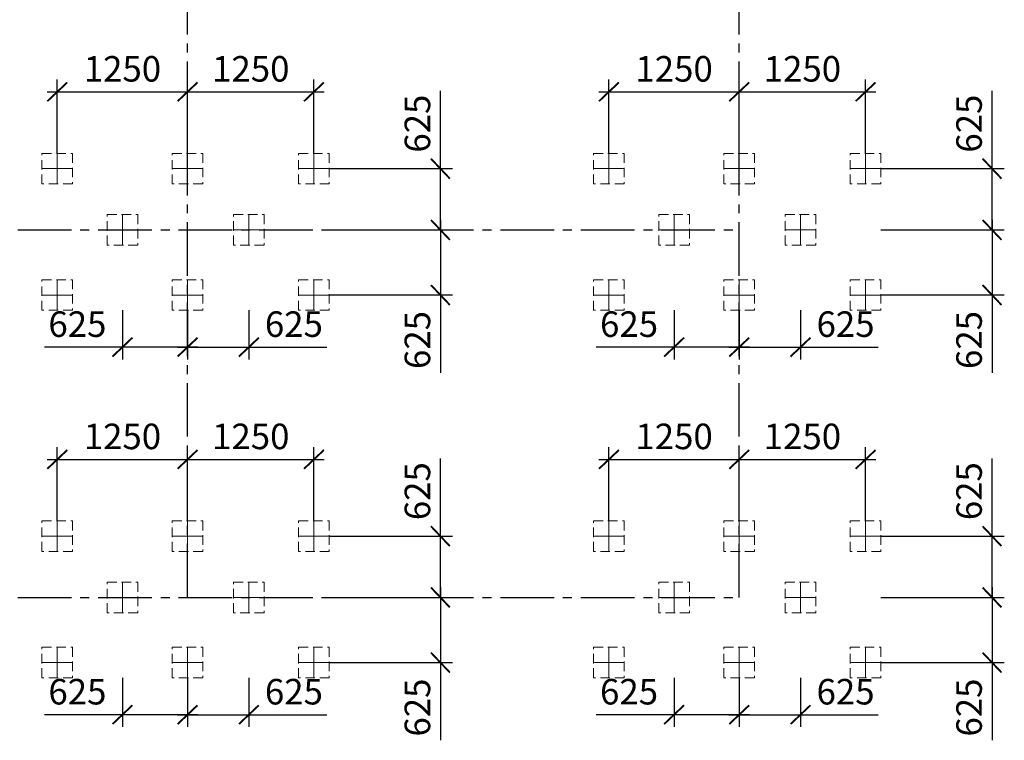
# Model space of a CAD drawing. Units: inches. Extents: x 540459 to 805141, y -642374 to -416669.
# Drawn here: x 697442 to 707080, y -628757 to -621699 of the extents above; entities that cross this region are included whole.
import ezdxf

# ---------------------------------------------------------------- set-up
doc = ezdxf.new("R2010")
doc.units = ezdxf.units.IN
doc.header["$MEASUREMENT"] = 0
for name, pattern in [('CENTER2', [1.125, 0.75, -0.125, 0.125, -0.125]), ('HIDDEN', [0.375, 0.25, -0.125]), ('TV-1', [2, 1, 1])]:
    doc.linetypes.add(name, pattern=pattern)
doc.layers.add('6', color=6, linetype='Continuous')
doc.layers.add('8', color=8, linetype='CENTER2')
doc.layers.add('coc 400x400', color=253, linetype='HIDDEN', lineweight=13)
doc.styles.add('Cot-2', font='romans.shx', dxfattribs={"width": 0.7, "height": 250, "bigfont": 'vns.shx'})
doc.dimstyles.new('ketcau-1', dxfattribs={"dimtxt": 250, "dimasz": 120, "dimexe": 120, "dimexo": 0, "dimgap": 100, "dimtad": 1, "dimdec": 0, "dimzin": 4, "dimdsep": 46, "dimtxsty": 'Cot-2', "dimblk": 'ARCHTICK', "dimcen": 200, "dimdle": 100, "dimclrd": 8, "dimclre": 8, "dimclrt": 3, "dimadec": 0, "dimazin": 0, "dimtfac": 1, "dimtdec": 0, "dimtmove": 0, "dimatfit": 2, "dimfxl": 1, "dimtolj": 1, "dimtzin": 0, "dimarcsym": 0})

# ---------------------------------------------------------------- blocks, each defined once
blk = doc.blocks.new('coc 400x400')
at = {"layer": 'coc 400x400'}
for p, q in [((201576, -52021), (201576, -51621)), ((201776, -51821), (201376, -51821))]:
    blk.add_line(p, q, dxfattribs=at)
at = {"layer": 'coc 400x400', "ltscale": 500}
blk.add_lwpolyline([(201376, -52021), (201776, -52021), (201776, -51621), (201376, -51621)], close=True, dxfattribs=at)
blk = doc.blocks.new('_ARCHTICK')
at = {"color": 0, "linetype": 'ByBlock', "const_width": 0.15}
blk.add_lwpolyline([(-0.813, -0.77), (0.813, 0.77)], dxfattribs=at)
blk = doc.blocks.new('*D2176')
at = {"layer": '6', "color": 8, "linetype": 'TV-1', "lineweight": -2, "transparency": 16777216}
for p, q in [((697810.4, -626608), (697810.4, -625885.5)), ((699085.4, -626608), (699085.4, -625885.5)), ((697710.4, -626005.5), (699185.4, -626005.5))]:
    blk.add_line(p, q, dxfattribs=at)
at = {"layer": 'DefPoints', "color": 0, "linetype": 'TV-1', "transparency": 16777216}
for p in [(699085.4, -626005.5), (697810.4, -626608), (699085.4, -626608)]:
    blk.add_point(p, dxfattribs=at)
at = {"layer": '6', "color": 8, "linetype": 'TV-1', "lineweight": -2, "transparency": 16777216, "xscale": 120, "yscale": 120, "zscale": 120, "rotation": 180}
blk.add_blockref('_ARCHTICK', (697810.4, -626005.5), dxfattribs=at)
at = {"layer": '6', "color": 8, "linetype": 'TV-1', "lineweight": -2, "transparency": 16777216, "xscale": 120, "yscale": 120, "zscale": 120}
blk.add_blockref('_ARCHTICK', (699085.4, -626005.5), dxfattribs=at)
at = {"layer": '6', "color": 3, "linetype": 'TV-1', "transparency": 16777216, "insert": (698447.9, -625780.5), "char_height": 250, "attachment_point": 5, "style": 'Cot-2'}
blk.add_mtext('\\A1;1250', dxfattribs=at)
blk = doc.blocks.new('*D2177')
at = {"layer": '6', "color": 8, "linetype": 'TV-1', "lineweight": -2, "transparency": 16777216}
for p, q in [((699085.4, -626608), (699085.4, -625885.5)), ((700322.9, -626608), (700322.9, -625885.5)), ((698985.4, -626005.5), (700422.9, -626005.5))]:
    blk.add_line(p, q, dxfattribs=at)
at = {"layer": 'DefPoints', "color": 0, "linetype": 'TV-1', "transparency": 16777216}
for p in [(700322.9, -626005.5), (699085.4, -626608), (700322.9, -626608)]:
    blk.add_point(p, dxfattribs=at)
at = {"layer": '6', "color": 8, "linetype": 'TV-1', "lineweight": -2, "transparency": 16777216, "xscale": 120, "yscale": 120, "zscale": 120, "rotation": 180}
blk.add_blockref('_ARCHTICK', (699085.4, -626005.5), dxfattribs=at)
at = {"layer": '6', "color": 8, "linetype": 'TV-1', "lineweight": -2, "transparency": 16777216, "xscale": 120, "yscale": 120, "zscale": 120}
blk.add_blockref('_ARCHTICK', (700322.9, -626005.5), dxfattribs=at)
at = {"layer": '6', "color": 3, "linetype": 'TV-1', "transparency": 16777216, "insert": (699704.1, -625780.5), "char_height": 250, "attachment_point": 5, "style": 'Cot-2'}
blk.add_mtext('\\A1;1250', dxfattribs=at)
blk = doc.blocks.new('*D2178')
at = {"layer": '6', "color": 8, "linetype": 'TV-1', "lineweight": -2, "transparency": 16777216}
for p, q in [((699085.4, -628145.5), (699085.4, -628626)), ((699685.4, -628145.5), (699685.4, -628626)), ((698985.4, -628506), (699685.4, -628506)), ((699685.4, -628506), (700447.1, -628506))]:
    blk.add_line(p, q, dxfattribs=at)
at = {"layer": 'DefPoints', "color": 0, "linetype": 'TV-1', "transparency": 16777216}
for p in [(699085.4, -628145.5), (699685.4, -628145.5), (699685.4, -628506)]:
    blk.add_point(p, dxfattribs=at)
at = {"layer": '6', "color": 8, "linetype": 'TV-1', "lineweight": -2, "transparency": 16777216, "xscale": 120, "yscale": 120, "zscale": 120, "rotation": 180}
blk.add_blockref('_ARCHTICK', (699085.4, -628506), dxfattribs=at)
at = {"layer": '6', "color": 8, "linetype": 'TV-1', "lineweight": -2, "transparency": 16777216, "xscale": 120, "yscale": 120, "zscale": 120}
blk.add_blockref('_ARCHTICK', (699685.4, -628506), dxfattribs=at)
at = {"layer": '6', "color": 3, "linetype": 'TV-1', "transparency": 16777216, "insert": (700126.2, -628281), "char_height": 250, "attachment_point": 5, "style": 'Cot-2'}
blk.add_mtext('\\A1;625', dxfattribs=at)
blk = doc.blocks.new('*D2179')
at = {"layer": '6', "color": 8, "linetype": 'TV-1', "lineweight": -2, "transparency": 16777216}
for p, q in [((698447.9, -628145.5), (698447.9, -628626)), ((699085.4, -628145.5), (699085.4, -628626)), ((698447.9, -628506), (697686.2, -628506)), ((699185.4, -628506), (698447.9, -628506))]:
    blk.add_line(p, q, dxfattribs=at)
at = {"layer": 'DefPoints', "color": 0, "linetype": 'TV-1', "transparency": 16777216}
for p in [(698447.9, -628145.5), (699085.4, -628145.5), (698447.9, -628506)]:
    blk.add_point(p, dxfattribs=at)
at = {"layer": '6', "color": 8, "linetype": 'TV-1', "lineweight": -2, "transparency": 16777216, "xscale": 120, "yscale": 120, "zscale": 120, "rotation": 180}
blk.add_blockref('_ARCHTICK', (698447.9, -628506), dxfattribs=at)
at = {"layer": '6', "color": 8, "linetype": 'TV-1', "lineweight": -2, "transparency": 16777216, "xscale": 120, "yscale": 120, "zscale": 120}
blk.add_blockref('_ARCHTICK', (699085.4, -628506), dxfattribs=at)
at = {"layer": '6', "color": 3, "linetype": 'TV-1', "transparency": 16777216, "insert": (698007.1, -628281), "char_height": 250, "attachment_point": 5, "style": 'Cot-2'}
blk.add_mtext('\\A1;625', dxfattribs=at)
blk = doc.blocks.new('*D2180')
at = {"layer": '6', "color": 8, "linetype": 'TV-1', "lineweight": -2, "transparency": 16777216}
for p, q in [((701560.4, -626758), (701560.4, -625996.3)), ((701560.4, -627358), (701560.4, -626658)), ((700472.9, -626758), (701680.4, -626758)), ((700472.9, -627358), (701680.4, -627358))]:
    blk.add_line(p, q, dxfattribs=at)
at = {"layer": 'DefPoints', "color": 0, "linetype": 'TV-1', "transparency": 16777216}
for p in [(700472.9, -626758), (700472.9, -627358), (701560.4, -627358)]:
    blk.add_point(p, dxfattribs=at)
at = {"layer": '6', "color": 8, "linetype": 'TV-1', "lineweight": -2, "transparency": 16777216, "xscale": 120, "yscale": 120, "zscale": 120}
for p, rotation in [((701560.4, -626758), 90), ((701560.4, -627358), 270)]:
    blk.add_blockref('_ARCHTICK', p, dxfattribs=dict(at, rotation=rotation))
at = {"layer": '6', "color": 3, "linetype": 'TV-1', "transparency": 16777216, "insert": (701335.4, -626317.1), "char_height": 250, "attachment_point": 5, "rotation": 90, "style": 'Cot-2'}
blk.add_mtext('\\A1;625', dxfattribs=at)
blk = doc.blocks.new('*D2181')
at = {"layer": '6', "color": 8, "linetype": 'TV-1', "lineweight": -2, "transparency": 16777216}
for p, q in [((701560.4, -627258), (701560.4, -627995.5)), ((700472.9, -627358), (701680.4, -627358)), ((700472.9, -627995.5), (701680.4, -627995.5)), ((701560.4, -627995.5), (701560.4, -628757.1))]:
    blk.add_line(p, q, dxfattribs=at)
at = {"layer": 'DefPoints', "color": 0, "linetype": 'TV-1', "transparency": 16777216}
for p in [(700472.9, -627358), (700472.9, -627995.5), (701560.4, -627995.5)]:
    blk.add_point(p, dxfattribs=at)
at = {"layer": '6', "color": 8, "linetype": 'TV-1', "lineweight": -2, "transparency": 16777216, "xscale": 120, "yscale": 120, "zscale": 120}
for p, rotation in [((701560.4, -627358), 90), ((701560.4, -627995.5), 270)]:
    blk.add_blockref('_ARCHTICK', p, dxfattribs=dict(at, rotation=rotation))
at = {"layer": '6', "color": 3, "linetype": 'TV-1', "transparency": 16777216, "insert": (701335.4, -628436.3), "char_height": 250, "attachment_point": 5, "rotation": 90, "style": 'Cot-2'}
blk.add_mtext('\\A1;625', dxfattribs=at)
blk = doc.blocks.new('*D2182')
at = {"layer": '6', "color": 8, "linetype": 'TV-1', "lineweight": -2, "transparency": 16777216}
for p, q in [((703210.4, -626608), (703210.4, -625885.5)), ((704485.4, -626608), (704485.4, -625885.5)), ((703110.4, -626005.5), (704585.4, -626005.5))]:
    blk.add_line(p, q, dxfattribs=at)
at = {"layer": 'DefPoints', "color": 0, "linetype": 'TV-1', "transparency": 16777216}
for p in [(704485.4, -626005.5), (703210.4, -626608), (704485.4, -626608)]:
    blk.add_point(p, dxfattribs=at)
at = {"layer": '6', "color": 8, "linetype": 'TV-1', "lineweight": -2, "transparency": 16777216, "xscale": 120, "yscale": 120, "zscale": 120, "rotation": 180}
blk.add_blockref('_ARCHTICK', (703210.4, -626005.5), dxfattribs=at)
at = {"layer": '6', "color": 8, "linetype": 'TV-1', "lineweight": -2, "transparency": 16777216, "xscale": 120, "yscale": 120, "zscale": 120}
blk.add_blockref('_ARCHTICK', (704485.4, -626005.5), dxfattribs=at)
at = {"layer": '6', "color": 3, "linetype": 'TV-1', "transparency": 16777216, "insert": (703847.9, -625780.5), "char_height": 250, "attachment_point": 5, "style": 'Cot-2'}
blk.add_mtext('\\A1;1250', dxfattribs=at)
blk = doc.blocks.new('*D2183')
at = {"layer": '6', "color": 8, "linetype": 'TV-1', "lineweight": -2, "transparency": 16777216}
for p, q in [((704485.4, -626608), (704485.4, -625885.5)), ((705722.9, -626608), (705722.9, -625885.5)), ((704385.4, -626005.5), (705822.9, -626005.5))]:
    blk.add_line(p, q, dxfattribs=at)
at = {"layer": 'DefPoints', "color": 0, "linetype": 'TV-1', "transparency": 16777216}
for p in [(705722.9, -626005.5), (704485.4, -626608), (705722.9, -626608)]:
    blk.add_point(p, dxfattribs=at)
at = {"layer": '6', "color": 8, "linetype": 'TV-1', "lineweight": -2, "transparency": 16777216, "xscale": 120, "yscale": 120, "zscale": 120, "rotation": 180}
blk.add_blockref('_ARCHTICK', (704485.4, -626005.5), dxfattribs=at)
at = {"layer": '6', "color": 8, "linetype": 'TV-1', "lineweight": -2, "transparency": 16777216, "xscale": 120, "yscale": 120, "zscale": 120}
blk.add_blockref('_ARCHTICK', (705722.9, -626005.5), dxfattribs=at)
at = {"layer": '6', "color": 3, "linetype": 'TV-1', "transparency": 16777216, "insert": (705104.1, -625780.5), "char_height": 250, "attachment_point": 5, "style": 'Cot-2'}
blk.add_mtext('\\A1;1250', dxfattribs=at)
blk = doc.blocks.new('*D2184')
at = {"layer": '6', "color": 8, "linetype": 'TV-1', "lineweight": -2, "transparency": 16777216}
for p, q in [((704485.4, -628145.5), (704485.4, -628626)), ((705085.4, -628145.5), (705085.4, -628626)), ((704385.4, -628506), (705085.4, -628506)), ((705085.4, -628506), (705847.1, -628506))]:
    blk.add_line(p, q, dxfattribs=at)
at = {"layer": 'DefPoints', "color": 0, "linetype": 'TV-1', "transparency": 16777216}
for p in [(704485.4, -628145.5), (705085.4, -628145.5), (705085.4, -628506)]:
    blk.add_point(p, dxfattribs=at)
at = {"layer": '6', "color": 8, "linetype": 'TV-1', "lineweight": -2, "transparency": 16777216, "xscale": 120, "yscale": 120, "zscale": 120, "rotation": 180}
blk.add_blockref('_ARCHTICK', (704485.4, -628506), dxfattribs=at)
at = {"layer": '6', "color": 8, "linetype": 'TV-1', "lineweight": -2, "transparency": 16777216, "xscale": 120, "yscale": 120, "zscale": 120}
blk.add_blockref('_ARCHTICK', (705085.4, -628506), dxfattribs=at)
at = {"layer": '6', "color": 3, "linetype": 'TV-1', "transparency": 16777216, "insert": (705526.2, -628281), "char_height": 250, "attachment_point": 5, "style": 'Cot-2'}
blk.add_mtext('\\A1;625', dxfattribs=at)
blk = doc.blocks.new('*D2185')
at = {"layer": '6', "color": 8, "linetype": 'TV-1', "lineweight": -2, "transparency": 16777216}
for p, q in [((703847.9, -628145.5), (703847.9, -628626)), ((704485.4, -628145.5), (704485.4, -628626)), ((703847.9, -628506), (703086.2, -628506)), ((704585.4, -628506), (703847.9, -628506))]:
    blk.add_line(p, q, dxfattribs=at)
at = {"layer": 'DefPoints', "color": 0, "linetype": 'TV-1', "transparency": 16777216}
for p in [(703847.9, -628145.5), (704485.4, -628145.5), (703847.9, -628506)]:
    blk.add_point(p, dxfattribs=at)
at = {"layer": '6', "color": 8, "linetype": 'TV-1', "lineweight": -2, "transparency": 16777216, "xscale": 120, "yscale": 120, "zscale": 120, "rotation": 180}
blk.add_blockref('_ARCHTICK', (703847.9, -628506), dxfattribs=at)
at = {"layer": '6', "color": 8, "linetype": 'TV-1', "lineweight": -2, "transparency": 16777216, "xscale": 120, "yscale": 120, "zscale": 120}
blk.add_blockref('_ARCHTICK', (704485.4, -628506), dxfattribs=at)
at = {"layer": '6', "color": 3, "linetype": 'TV-1', "transparency": 16777216, "insert": (703407.1, -628281), "char_height": 250, "attachment_point": 5, "style": 'Cot-2'}
blk.add_mtext('\\A1;625', dxfattribs=at)
blk = doc.blocks.new('*D2186')
at = {"layer": '6', "color": 8, "linetype": 'TV-1', "lineweight": -2, "transparency": 16777216}
for p, q in [((706960.4, -626758), (706960.4, -625996.3)), ((706960.4, -627358), (706960.4, -626658)), ((705872.9, -626758), (707080.4, -626758)), ((705872.9, -627358), (707080.4, -627358))]:
    blk.add_line(p, q, dxfattribs=at)
at = {"layer": 'DefPoints', "color": 0, "linetype": 'TV-1', "transparency": 16777216}
for p in [(705872.9, -626758), (705872.9, -627358), (706960.4, -627358)]:
    blk.add_point(p, dxfattribs=at)
at = {"layer": '6', "color": 8, "linetype": 'TV-1', "lineweight": -2, "transparency": 16777216, "xscale": 120, "yscale": 120, "zscale": 120}
for p, rotation in [((706960.4, -626758), 90), ((706960.4, -627358), 270)]:
    blk.add_blockref('_ARCHTICK', p, dxfattribs=dict(at, rotation=rotation))
at = {"layer": '6', "color": 3, "linetype": 'TV-1', "transparency": 16777216, "insert": (706735.4, -626317.1), "char_height": 250, "attachment_point": 5, "rotation": 90, "style": 'Cot-2'}
blk.add_mtext('\\A1;625', dxfattribs=at)
blk = doc.blocks.new('*D2187')
at = {"layer": '6', "color": 8, "linetype": 'TV-1', "lineweight": -2, "transparency": 16777216}
for p, q in [((706960.4, -627258), (706960.4, -627995.5)), ((705872.9, -627358), (707080.4, -627358)), ((705872.9, -627995.5), (707080.4, -627995.5)), ((706960.4, -627995.5), (706960.4, -628757.1))]:
    blk.add_line(p, q, dxfattribs=at)
at = {"layer": 'DefPoints', "color": 0, "linetype": 'TV-1', "transparency": 16777216}
for p in [(705872.9, -627358), (705872.9, -627995.5), (706960.4, -627995.5)]:
    blk.add_point(p, dxfattribs=at)
at = {"layer": '6', "color": 8, "linetype": 'TV-1', "lineweight": -2, "transparency": 16777216, "xscale": 120, "yscale": 120, "zscale": 120}
for p, rotation in [((706960.4, -627358), 90), ((706960.4, -627995.5), 270)]:
    blk.add_blockref('_ARCHTICK', p, dxfattribs=dict(at, rotation=rotation))
at = {"layer": '6', "color": 3, "linetype": 'TV-1', "transparency": 16777216, "insert": (706735.4, -628436.3), "char_height": 250, "attachment_point": 5, "rotation": 90, "style": 'Cot-2'}
blk.add_mtext('\\A1;625', dxfattribs=at)
blk = doc.blocks.new('*D2194')
at = {"layer": '6', "color": 8, "linetype": 'TV-1', "lineweight": -2, "transparency": 16777216}
for p, q in [((697810.4, -623008), (697810.4, -622285.5)), ((699085.4, -623008), (699085.4, -622285.5)), ((697710.4, -622405.5), (699185.4, -622405.5))]:
    blk.add_line(p, q, dxfattribs=at)
at = {"layer": 'DefPoints', "color": 0, "linetype": 'TV-1', "transparency": 16777216}
for p in [(699085.4, -622405.5), (697810.4, -623008), (699085.4, -623008)]:
    blk.add_point(p, dxfattribs=at)
at = {"layer": '6', "color": 8, "linetype": 'TV-1', "lineweight": -2, "transparency": 16777216, "xscale": 120, "yscale": 120, "zscale": 120, "rotation": 180}
blk.add_blockref('_ARCHTICK', (697810.4, -622405.5), dxfattribs=at)
at = {"layer": '6', "color": 8, "linetype": 'TV-1', "lineweight": -2, "transparency": 16777216, "xscale": 120, "yscale": 120, "zscale": 120}
blk.add_blockref('_ARCHTICK', (699085.4, -622405.5), dxfattribs=at)
at = {"layer": '6', "color": 3, "linetype": 'TV-1', "transparency": 16777216, "insert": (698447.9, -622180.5), "char_height": 250, "attachment_point": 5, "style": 'Cot-2'}
blk.add_mtext('\\A1;1250', dxfattribs=at)
blk = doc.blocks.new('*D2195')
at = {"layer": '6', "color": 8, "linetype": 'TV-1', "lineweight": -2, "transparency": 16777216}
for p, q in [((699085.4, -623008), (699085.4, -622285.5)), ((700322.9, -623008), (700322.9, -622285.5)), ((698985.4, -622405.5), (700422.9, -622405.5))]:
    blk.add_line(p, q, dxfattribs=at)
at = {"layer": 'DefPoints', "color": 0, "linetype": 'TV-1', "transparency": 16777216}
for p in [(700322.9, -622405.5), (699085.4, -623008), (700322.9, -623008)]:
    blk.add_point(p, dxfattribs=at)
at = {"layer": '6', "color": 8, "linetype": 'TV-1', "lineweight": -2, "transparency": 16777216, "xscale": 120, "yscale": 120, "zscale": 120, "rotation": 180}
blk.add_blockref('_ARCHTICK', (699085.4, -622405.5), dxfattribs=at)
at = {"layer": '6', "color": 8, "linetype": 'TV-1', "lineweight": -2, "transparency": 16777216, "xscale": 120, "yscale": 120, "zscale": 120}
blk.add_blockref('_ARCHTICK', (700322.9, -622405.5), dxfattribs=at)
at = {"layer": '6', "color": 3, "linetype": 'TV-1', "transparency": 16777216, "insert": (699704.1, -622180.5), "char_height": 250, "attachment_point": 5, "style": 'Cot-2'}
blk.add_mtext('\\A1;1250', dxfattribs=at)
blk = doc.blocks.new('*D2196')
at = {"layer": '6', "color": 8, "linetype": 'TV-1', "lineweight": -2, "transparency": 16777216}
for p, q in [((699085.4, -624545.5), (699085.4, -625026)), ((699685.4, -624545.5), (699685.4, -625026)), ((698985.4, -624906), (699685.4, -624906)), ((699685.4, -624906), (700447.1, -624906))]:
    blk.add_line(p, q, dxfattribs=at)
at = {"layer": 'DefPoints', "color": 0, "linetype": 'TV-1', "transparency": 16777216}
for p in [(699085.4, -624545.5), (699685.4, -624545.5), (699685.4, -624906)]:
    blk.add_point(p, dxfattribs=at)
at = {"layer": '6', "color": 8, "linetype": 'TV-1', "lineweight": -2, "transparency": 16777216, "xscale": 120, "yscale": 120, "zscale": 120, "rotation": 180}
blk.add_blockref('_ARCHTICK', (699085.4, -624906), dxfattribs=at)
at = {"layer": '6', "color": 8, "linetype": 'TV-1', "lineweight": -2, "transparency": 16777216, "xscale": 120, "yscale": 120, "zscale": 120}
blk.add_blockref('_ARCHTICK', (699685.4, -624906), dxfattribs=at)
at = {"layer": '6', "color": 3, "linetype": 'TV-1', "transparency": 16777216, "insert": (700126.2, -624681), "char_height": 250, "attachment_point": 5, "style": 'Cot-2'}
blk.add_mtext('\\A1;625', dxfattribs=at)
blk = doc.blocks.new('*D2197')
at = {"layer": '6', "color": 8, "linetype": 'TV-1', "lineweight": -2, "transparency": 16777216}
for p, q in [((698447.9, -624545.5), (698447.9, -625026)), ((699085.4, -624545.5), (699085.4, -625026)), ((698447.9, -624906), (697686.2, -624906)), ((699185.4, -624906), (698447.9, -624906))]:
    blk.add_line(p, q, dxfattribs=at)
at = {"layer": 'DefPoints', "color": 0, "linetype": 'TV-1', "transparency": 16777216}
for p in [(698447.9, -624545.5), (699085.4, -624545.5), (698447.9, -624906)]:
    blk.add_point(p, dxfattribs=at)
at = {"layer": '6', "color": 8, "linetype": 'TV-1', "lineweight": -2, "transparency": 16777216, "xscale": 120, "yscale": 120, "zscale": 120, "rotation": 180}
blk.add_blockref('_ARCHTICK', (698447.9, -624906), dxfattribs=at)
at = {"layer": '6', "color": 8, "linetype": 'TV-1', "lineweight": -2, "transparency": 16777216, "xscale": 120, "yscale": 120, "zscale": 120}
blk.add_blockref('_ARCHTICK', (699085.4, -624906), dxfattribs=at)
at = {"layer": '6', "color": 3, "linetype": 'TV-1', "transparency": 16777216, "insert": (698007.1, -624681), "char_height": 250, "attachment_point": 5, "style": 'Cot-2'}
blk.add_mtext('\\A1;625', dxfattribs=at)
blk = doc.blocks.new('*D2198')
at = {"layer": '6', "color": 8, "linetype": 'TV-1', "lineweight": -2, "transparency": 16777216}
for p, q in [((701560.4, -623158), (701560.4, -622396.3)), ((701560.4, -623758), (701560.4, -623058)), ((700472.9, -623158), (701680.4, -623158)), ((700472.9, -623758), (701680.4, -623758))]:
    blk.add_line(p, q, dxfattribs=at)
at = {"layer": 'DefPoints', "color": 0, "linetype": 'TV-1', "transparency": 16777216}
for p in [(700472.9, -623158), (700472.9, -623758), (701560.4, -623758)]:
    blk.add_point(p, dxfattribs=at)
at = {"layer": '6', "color": 8, "linetype": 'TV-1', "lineweight": -2, "transparency": 16777216, "xscale": 120, "yscale": 120, "zscale": 120}
for p, rotation in [((701560.4, -623158), 90), ((701560.4, -623758), 270)]:
    blk.add_blockref('_ARCHTICK', p, dxfattribs=dict(at, rotation=rotation))
at = {"layer": '6', "color": 3, "linetype": 'TV-1', "transparency": 16777216, "insert": (701335.4, -622717.1), "char_height": 250, "attachment_point": 5, "rotation": 90, "style": 'Cot-2'}
blk.add_mtext('\\A1;625', dxfattribs=at)
blk = doc.blocks.new('*D2199')
at = {"layer": '6', "color": 8, "linetype": 'TV-1', "lineweight": -2, "transparency": 16777216}
for p, q in [((701560.4, -623658), (701560.4, -624395.5)), ((700472.9, -623758), (701680.4, -623758)), ((700472.9, -624395.5), (701680.4, -624395.5)), ((701560.4, -624395.5), (701560.4, -625157.1))]:
    blk.add_line(p, q, dxfattribs=at)
at = {"layer": 'DefPoints', "color": 0, "linetype": 'TV-1', "transparency": 16777216}
for p in [(700472.9, -623758), (700472.9, -624395.5), (701560.4, -624395.5)]:
    blk.add_point(p, dxfattribs=at)
at = {"layer": '6', "color": 8, "linetype": 'TV-1', "lineweight": -2, "transparency": 16777216, "xscale": 120, "yscale": 120, "zscale": 120}
for p, rotation in [((701560.4, -623758), 90), ((701560.4, -624395.5), 270)]:
    blk.add_blockref('_ARCHTICK', p, dxfattribs=dict(at, rotation=rotation))
at = {"layer": '6', "color": 3, "linetype": 'TV-1', "transparency": 16777216, "insert": (701335.4, -624836.3), "char_height": 250, "attachment_point": 5, "rotation": 90, "style": 'Cot-2'}
blk.add_mtext('\\A1;625', dxfattribs=at)
blk = doc.blocks.new('*D2200')
at = {"layer": '6', "color": 8, "linetype": 'TV-1', "lineweight": -2, "transparency": 16777216}
for p, q in [((703210.4, -623008), (703210.4, -622285.5)), ((704485.4, -623008), (704485.4, -622285.5)), ((703110.4, -622405.5), (704585.4, -622405.5))]:
    blk.add_line(p, q, dxfattribs=at)
at = {"layer": 'DefPoints', "color": 0, "linetype": 'TV-1', "transparency": 16777216}
for p in [(704485.4, -622405.5), (703210.4, -623008), (704485.4, -623008)]:
    blk.add_point(p, dxfattribs=at)
at = {"layer": '6', "color": 8, "linetype": 'TV-1', "lineweight": -2, "transparency": 16777216, "xscale": 120, "yscale": 120, "zscale": 120, "rotation": 180}
blk.add_blockref('_ARCHTICK', (703210.4, -622405.5), dxfattribs=at)
at = {"layer": '6', "color": 8, "linetype": 'TV-1', "lineweight": -2, "transparency": 16777216, "xscale": 120, "yscale": 120, "zscale": 120}
blk.add_blockref('_ARCHTICK', (704485.4, -622405.5), dxfattribs=at)
at = {"layer": '6', "color": 3, "linetype": 'TV-1', "transparency": 16777216, "insert": (703847.9, -622180.5), "char_height": 250, "attachment_point": 5, "style": 'Cot-2'}
blk.add_mtext('\\A1;1250', dxfattribs=at)
blk = doc.blocks.new('*D2201')
at = {"layer": '6', "color": 8, "linetype": 'TV-1', "lineweight": -2, "transparency": 16777216}
for p, q in [((704485.4, -623008), (704485.4, -622285.5)), ((705722.9, -623008), (705722.9, -622285.5)), ((704385.4, -622405.5), (705822.9, -622405.5))]:
    blk.add_line(p, q, dxfattribs=at)
at = {"layer": 'DefPoints', "color": 0, "linetype": 'TV-1', "transparency": 16777216}
for p in [(705722.9, -622405.5), (704485.4, -623008), (705722.9, -623008)]:
    blk.add_point(p, dxfattribs=at)
at = {"layer": '6', "color": 8, "linetype": 'TV-1', "lineweight": -2, "transparency": 16777216, "xscale": 120, "yscale": 120, "zscale": 120, "rotation": 180}
blk.add_blockref('_ARCHTICK', (704485.4, -622405.5), dxfattribs=at)
at = {"layer": '6', "color": 8, "linetype": 'TV-1', "lineweight": -2, "transparency": 16777216, "xscale": 120, "yscale": 120, "zscale": 120}
blk.add_blockref('_ARCHTICK', (705722.9, -622405.5), dxfattribs=at)
at = {"layer": '6', "color": 3, "linetype": 'TV-1', "transparency": 16777216, "insert": (705104.1, -622180.5), "char_height": 250, "attachment_point": 5, "style": 'Cot-2'}
blk.add_mtext('\\A1;1250', dxfattribs=at)
blk = doc.blocks.new('*D2202')
at = {"layer": '6', "color": 8, "linetype": 'TV-1', "lineweight": -2, "transparency": 16777216}
for p, q in [((704485.4, -624545.5), (704485.4, -625026)), ((705085.4, -624545.5), (705085.4, -625026)), ((704385.4, -624906), (705085.4, -624906)), ((705085.4, -624906), (705847.1, -624906))]:
    blk.add_line(p, q, dxfattribs=at)
at = {"layer": 'DefPoints', "color": 0, "linetype": 'TV-1', "transparency": 16777216}
for p in [(704485.4, -624545.5), (705085.4, -624545.5), (705085.4, -624906)]:
    blk.add_point(p, dxfattribs=at)
at = {"layer": '6', "color": 8, "linetype": 'TV-1', "lineweight": -2, "transparency": 16777216, "xscale": 120, "yscale": 120, "zscale": 120, "rotation": 180}
blk.add_blockref('_ARCHTICK', (704485.4, -624906), dxfattribs=at)
at = {"layer": '6', "color": 8, "linetype": 'TV-1', "lineweight": -2, "transparency": 16777216, "xscale": 120, "yscale": 120, "zscale": 120}
blk.add_blockref('_ARCHTICK', (705085.4, -624906), dxfattribs=at)
at = {"layer": '6', "color": 3, "linetype": 'TV-1', "transparency": 16777216, "insert": (705526.2, -624681), "char_height": 250, "attachment_point": 5, "style": 'Cot-2'}
blk.add_mtext('\\A1;625', dxfattribs=at)
blk = doc.blocks.new('*D2203')
at = {"layer": '6', "color": 8, "linetype": 'TV-1', "lineweight": -2, "transparency": 16777216}
for p, q in [((703847.9, -624545.5), (703847.9, -625026)), ((704485.4, -624545.5), (704485.4, -625026)), ((703847.9, -624906), (703086.2, -624906)), ((704585.4, -624906), (703847.9, -624906))]:
    blk.add_line(p, q, dxfattribs=at)
at = {"layer": 'DefPoints', "color": 0, "linetype": 'TV-1', "transparency": 16777216}
for p in [(703847.9, -624545.5), (704485.4, -624545.5), (703847.9, -624906)]:
    blk.add_point(p, dxfattribs=at)
at = {"layer": '6', "color": 8, "linetype": 'TV-1', "lineweight": -2, "transparency": 16777216, "xscale": 120, "yscale": 120, "zscale": 120, "rotation": 180}
blk.add_blockref('_ARCHTICK', (703847.9, -624906), dxfattribs=at)
at = {"layer": '6', "color": 8, "linetype": 'TV-1', "lineweight": -2, "transparency": 16777216, "xscale": 120, "yscale": 120, "zscale": 120}
blk.add_blockref('_ARCHTICK', (704485.4, -624906), dxfattribs=at)
at = {"layer": '6', "color": 3, "linetype": 'TV-1', "transparency": 16777216, "insert": (703407.1, -624681), "char_height": 250, "attachment_point": 5, "style": 'Cot-2'}
blk.add_mtext('\\A1;625', dxfattribs=at)
blk = doc.blocks.new('*D2204')
at = {"layer": '6', "color": 8, "linetype": 'TV-1', "lineweight": -2, "transparency": 16777216}
for p, q in [((706960.4, -623158), (706960.4, -622396.3)), ((706960.4, -623758), (706960.4, -623058)), ((705872.9, -623158), (707080.4, -623158)), ((705872.9, -623758), (707080.4, -623758))]:
    blk.add_line(p, q, dxfattribs=at)
at = {"layer": 'DefPoints', "color": 0, "linetype": 'TV-1', "transparency": 16777216}
for p in [(705872.9, -623158), (705872.9, -623758), (706960.4, -623758)]:
    blk.add_point(p, dxfattribs=at)
at = {"layer": '6', "color": 8, "linetype": 'TV-1', "lineweight": -2, "transparency": 16777216, "xscale": 120, "yscale": 120, "zscale": 120}
for p, rotation in [((706960.4, -623158), 90), ((706960.4, -623758), 270)]:
    blk.add_blockref('_ARCHTICK', p, dxfattribs=dict(at, rotation=rotation))
at = {"layer": '6', "color": 3, "linetype": 'TV-1', "transparency": 16777216, "insert": (706735.4, -622717.1), "char_height": 250, "attachment_point": 5, "rotation": 90, "style": 'Cot-2'}
blk.add_mtext('\\A1;625', dxfattribs=at)
blk = doc.blocks.new('*D2205')
at = {"layer": '6', "color": 8, "linetype": 'TV-1', "lineweight": -2, "transparency": 16777216}
for p, q in [((706960.4, -623658), (706960.4, -624395.5)), ((705872.9, -623758), (707080.4, -623758)), ((705872.9, -624395.5), (707080.4, -624395.5)), ((706960.4, -624395.5), (706960.4, -625157.1))]:
    blk.add_line(p, q, dxfattribs=at)
at = {"layer": 'DefPoints', "color": 0, "linetype": 'TV-1', "transparency": 16777216}
for p in [(705872.9, -623758), (705872.9, -624395.5), (706960.4, -624395.5)]:
    blk.add_point(p, dxfattribs=at)
at = {"layer": '6', "color": 8, "linetype": 'TV-1', "lineweight": -2, "transparency": 16777216, "xscale": 120, "yscale": 120, "zscale": 120}
for p, rotation in [((706960.4, -623758), 90), ((706960.4, -624395.5), 270)]:
    blk.add_blockref('_ARCHTICK', p, dxfattribs=dict(at, rotation=rotation))
at = {"layer": '6', "color": 3, "linetype": 'TV-1', "transparency": 16777216, "insert": (706735.4, -624836.3), "char_height": 250, "attachment_point": 5, "rotation": 90, "style": 'Cot-2'}
blk.add_mtext('\\A1;625', dxfattribs=at)

msp = doc.modelspace()

# ---------------------------------------------------------------- linework, layer by layer
at = {"layer": '8', "linetype": 'CENTER2', "ltscale": 700}
for p, q in [((699085.4, -627358), (699085.4, -602958)), ((704485.4, -627358), (704485.4, -602958)), ((687185.4, -623758), (704485.4, -623758)), ((687185.4, -627358), (704485.4, -627358))]:
    msp.add_line(p, q, dxfattribs=at)

# ---------------------------------------------------------------- block references
at = {"layer": 'coc 400x400', "xscale": -0.75, "yscale": 0.75, "zscale": 0.75, "rotation": 90}
for p in [(658944.6, -471976.1), (660219.6, -471976.1), (661457.1, -471976.1), (664344.6, -471976.1), (665619.6, -471976.1), (666857.1, -471976.1), (659582.1, -472576.1), (660819.6, -472576.1), (664982.1, -472576.1), (666219.6, -472576.1), (658944.6, -473213.6), (660219.6, -473213.6), (661457.1, -473213.6), (664344.6, -473213.6), (665619.6, -473213.6), (666857.1, -473213.6), (658944.6, -475576.1), (660219.6, -475576.1), (661457.1, -475576.1), (664344.6, -475576.1), (665619.6, -475576.1), (666857.1, -475576.1), (659582.1, -476176.1), (660819.6, -476176.1), (664982.1, -476176.1), (666219.6, -476176.1), (658944.6, -476813.6), (660219.6, -476813.6), (661457.1, -476813.6), (664344.6, -476813.6), (665619.6, -476813.6), (666857.1, -476813.6)]:
    msp.add_blockref('coc 400x400', p, dxfattribs=at)

# ---------------------------------------------------------------- dimensions: what is measured, and where the dimension line sits
at = {"layer": '6', "linetype": 'TV-1'}
for base, p1, p2, text, picture, middle in [((699085.4, -622405.5), (697810.4, -623008), (699085.4, -623008), '1250', '*D2194', (698447.9, -622180.5)), ((700322.9, -622405.5), (699085.4, -623008), (700322.9, -623008), '1250', '*D2195', (699704.1, -622180.5)), ((704485.4, -622405.5), (703210.4, -623008), (704485.4, -623008), '1250', '*D2200', (703847.9, -622180.5)), ((705722.9, -622405.5), (704485.4, -623008), (705722.9, -623008), '1250', '*D2201', (705104.1, -622180.5)), ((698447.9, -624906), (699085.4, -624545.5), (698447.9, -624545.5), '625', '*D2197', (698007.1, -624681)), ((699685.4, -624906), (699085.4, -624545.5), (699685.4, -624545.5), '625', '*D2196', (700126.2, -624681)), ((703847.9, -624906), (704485.4, -624545.5), (703847.9, -624545.5), '625', '*D2203', (703407.1, -624681)), ((705085.4, -624906), (704485.4, -624545.5), (705085.4, -624545.5), '625', '*D2202', (705526.2, -624681)), ((699085.4, -626005.5), (697810.4, -626608), (699085.4, -626608), '1250', '*D2176', (698447.9, -625780.5)), ((700322.9, -626005.5), (699085.4, -626608), (700322.9, -626608), '1250', '*D2177', (699704.1, -625780.5)), ((704485.4, -626005.5), (703210.4, -626608), (704485.4, -626608), '1250', '*D2182', (703847.9, -625780.5)), ((705722.9, -626005.5), (704485.4, -626608), (705722.9, -626608), '1250', '*D2183', (705104.1, -625780.5)), ((698447.9, -628506), (699085.4, -628145.5), (698447.9, -628145.5), '625', '*D2179', (698007.1, -628281)), ((699685.4, -628506), (699085.4, -628145.5), (699685.4, -628145.5), '625', '*D2178', (700126.2, -628281)), ((703847.9, -628506), (704485.4, -628145.5), (703847.9, -628145.5), '625', '*D2185', (703407.1, -628281)), ((705085.4, -628506), (704485.4, -628145.5), (705085.4, -628145.5), '625', '*D2184', (705526.2, -628281))]:
    dim = msp.add_linear_dim(base=base, p1=p1, p2=p2, text=text, dimstyle='ketcau-1', override={"dimfxl": 3}, dxfattribs=at)
    dim.commit()
    dim.dimension.update_dxf_attribs({"geometry": picture, "text_midpoint": middle})
for base, p1, p2, picture, middle in [((701560.4, -623758), (700472.9, -623158), (700472.9, -623758), '*D2198', (701560.4, -622717.1)), ((706960.4, -623758), (705872.9, -623158), (705872.9, -623758), '*D2204', (706960.4, -622717.1)), ((701560.4, -627358), (700472.9, -626758), (700472.9, -627358), '*D2180', (701560.4, -626317.1)), ((706960.4, -627358), (705872.9, -626758), (705872.9, -627358), '*D2186', (706960.4, -626317.1))]:
    dim = msp.add_linear_dim(base=base, p1=p1, p2=p2, angle=90, text='625', dimstyle='ketcau-1', override={"dimfxl": 3}, dxfattribs=at)
    dim.commit()
    dim.dimension.update_dxf_attribs({"geometry": picture, "text_midpoint": middle, "dimtype": 160})
for base, p1, p2, picture, middle in [((701560.4, -624395.5), (700472.9, -623758), (700472.9, -624395.5), '*D2199', (701335.4, -624836.3)), ((706960.4, -624395.5), (705872.9, -623758), (705872.9, -624395.5), '*D2205', (706735.4, -624836.3)), ((701560.4, -627995.5), (700472.9, -627358), (700472.9, -627995.5), '*D2181', (701335.4, -628436.3)), ((706960.4, -627995.5), (705872.9, -627358), (705872.9, -627995.5), '*D2187', (706735.4, -628436.3))]:
    dim = msp.add_linear_dim(base=base, p1=p1, p2=p2, angle=90, text='625', dimstyle='ketcau-1', override={"dimfxl": 3}, dxfattribs=at)
    dim.commit()
    dim.dimension.update_dxf_attribs({"geometry": picture, "text_midpoint": middle})

doc.saveas('drawing.dxf')
